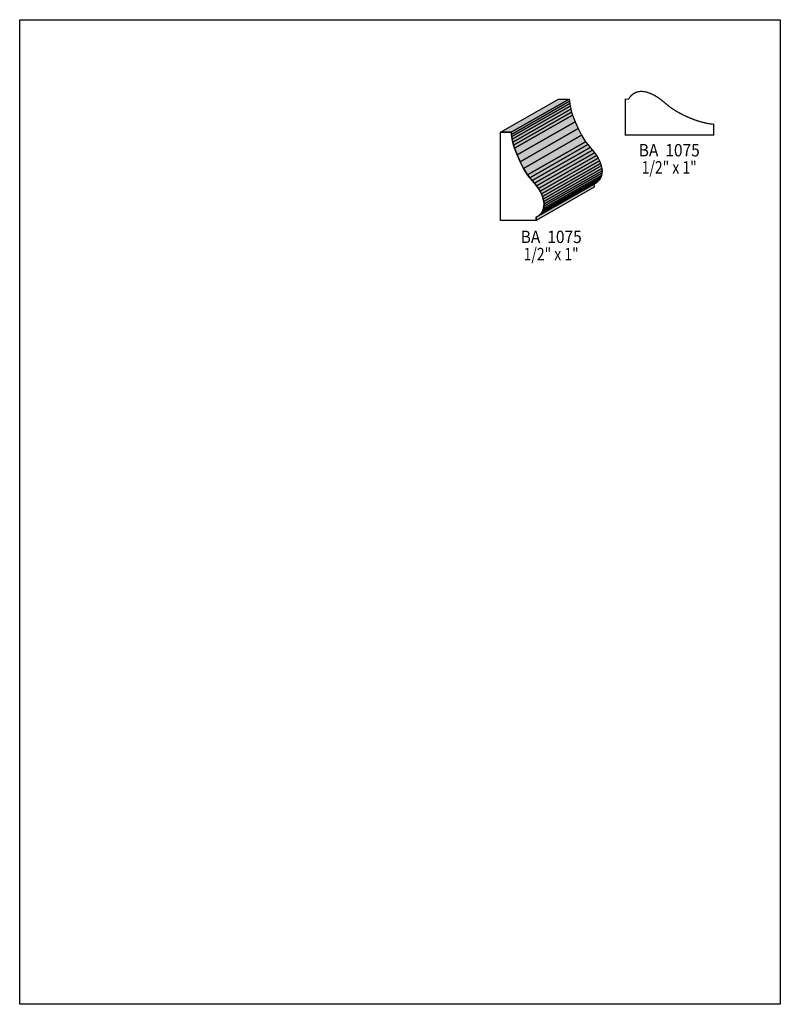
# Model space of a CAD drawing. Extents: x 0 to 8.5, y -7.5 to 3.5.
import ezdxf
from ezdxf.enums import TextEntityAlignment as Align

# ---------------------------------------------------------------- set-up
doc = ezdxf.new("R2010")
doc.units = 0
doc.header["$LTSCALE"] = 0.044
doc.layers.get('0').update_dxf_attribs({"linetype": 'CONTINUOUS'})
doc.layers.add('FOREGROUND', color=7, linetype='CONTINUOUS')
doc.styles.add('SN0', font='ROMAND', dxfattribs={"width": 0.00044})

msp = doc.modelspace()

# ---------------------------------------------------------------- linework, layer by layer
at = {"linetype": 'CONTINUOUS', "const_width": 0.01408}
msp.add_lwpolyline([(7.75412, 2.35576), (7.75412, 2.23608), (6.7694, 2.23608), (6.7694, 2.6356), (6.80372, 2.6356), (6.82, 2.66024), (6.83848, 2.68048), (6.85872, 2.69676), (6.89172, 2.71348), (6.91548, 2.71964), (6.94056, 2.72228), (6.96652, 2.7214), (6.9938, 2.71744), (7.03604, 2.70468), (7.08004, 2.68532), (7.12448, 2.65936), (7.1544, 2.63868), (7.18476, 2.61536), (7.24592, 2.56388), (7.27892, 2.5388), (7.3502, 2.49348), (7.42544, 2.45388), (7.46328, 2.43628), (7.53896, 2.40636), (7.61068, 2.3826), (7.69032, 2.36324), (7.74312, 2.3562), (7.75412, 2.35576)], dxfattribs=at)
at = {"linetype": 'CONTINUOUS'}
for points in [[(5.37328, 2.266), (6.0214, 2.6356), (6.14108, 2.6356), (5.49296, 2.266), (5.37328, 2.266)], [(5.49296, 2.266), (6.14108, 2.6356), (6.14284, 2.61228), (5.49472, 2.24268), (5.49296, 2.266)], [(5.49296, 2.266), (6.14108, 2.6356), (5.49296, 2.266)], [(5.49472, 2.24268), (6.14284, 2.61228), (6.14636, 2.58588), (5.49824, 2.21672), (5.49472, 2.24268)], [(5.49824, 2.21672), (6.14636, 2.58588), (6.15164, 2.55684), (5.50352, 2.18768), (5.49824, 2.21672)], [(5.50352, 2.18768), (6.15164, 2.55684), (6.15868, 2.5256), (5.51056, 2.156), (5.50352, 2.18768)], [(5.51056, 2.156), (6.15868, 2.5256), (6.16792, 2.49216), (5.5198, 2.12256), (5.51056, 2.156)], [(5.5198, 2.12256), (6.16792, 2.49216), (6.17892, 2.45696), (5.5308, 2.08736), (5.5198, 2.12256)], [(5.5308, 2.08736), (6.17892, 2.45696), (6.20576, 2.38304), (5.55764, 2.01344), (5.5308, 2.08736)], [(5.55764, 2.01344), (6.20576, 2.38304), (6.2392, 2.30692), (5.59108, 1.93732), (5.55764, 2.01344)], [(5.49296, 2.266), (5.49472, 2.24268), (5.49824, 2.21672), (5.50352, 2.18768), (5.51056, 2.156), (5.5198, 2.12256), (5.5308, 2.08736), (5.55764, 2.01344), (5.59108, 1.93732), (5.63068, 1.86208), (5.676, 1.7908), (5.70108, 1.7578), (5.72704, 1.72656), (5.75256, 1.69664), (5.77588, 1.66628), (5.79656, 1.63636), (5.8146, 1.60644), (5.82956, 1.57696), (5.84188, 1.54792), (5.85112, 1.51976), (5.85684, 1.49204), (5.85948, 1.4652), (5.8586, 1.43968), (5.8542, 1.41504), (5.84584, 1.39216), (5.83352, 1.37016), (5.81768, 1.35036), (5.79744, 1.33188), (5.7728, 1.3156), (5.7728, 1.28128), (5.37328, 1.28128), (5.37328, 2.266), (5.49296, 2.266)], [(5.59108, 1.93732), (6.2392, 2.30692), (6.2788, 2.23168), (5.63068, 1.86208), (5.59108, 1.93732)], [(5.63068, 1.86208), (6.2788, 2.23168), (6.32412, 2.1604), (5.676, 1.7908), (5.63068, 1.86208)], [(5.676, 1.7908), (6.32412, 2.1604), (6.3492, 2.1274), (5.70108, 1.7578), (5.676, 1.7908)], [(5.70108, 1.7578), (6.3492, 2.1274), (6.37516, 2.09616), (5.72704, 1.72656), (5.70108, 1.7578)], [(5.72704, 1.72656), (6.37516, 2.09616), (6.40068, 2.06624), (5.75256, 1.69664), (5.72704, 1.72656)], [(5.75256, 1.69664), (6.40068, 2.06624), (6.424, 2.03588), (5.77588, 1.66628), (5.75256, 1.69664)], [(5.77588, 1.66628), (6.424, 2.03588), (6.44468, 2.00596), (5.79656, 1.63636), (5.77588, 1.66628)], [(5.79656, 1.63636), (6.44468, 2.00596), (6.46272, 1.97604), (5.8146, 1.60644), (5.79656, 1.63636)], [(5.8146, 1.60644), (6.46272, 1.97604), (6.47768, 1.94656), (5.82956, 1.57696), (5.8146, 1.60644)], [(5.82956, 1.57696), (6.47768, 1.94656), (6.49, 1.91752), (5.84188, 1.54792), (5.82956, 1.57696)], [(5.84188, 1.54792), (6.49, 1.91752), (6.49924, 1.88936), (5.85112, 1.51976), (5.84188, 1.54792)], [(5.85112, 1.51976), (6.49924, 1.88936), (6.50496, 1.86164), (5.85684, 1.49204), (5.85112, 1.51976)], [(5.84584, 1.39216), (6.49396, 1.76176), (6.48208, 1.73976), (5.83352, 1.37016), (5.84584, 1.39216)], [(5.8542, 1.41504), (6.50232, 1.78464), (6.49396, 1.76176), (5.84584, 1.39216), (5.8542, 1.41504)], [(5.8586, 1.43968), (6.50672, 1.80928), (6.50232, 1.78464), (5.8542, 1.41504), (5.8586, 1.43968)], [(5.85684, 1.49204), (6.50496, 1.86164), (6.5076, 1.8348), (5.85948, 1.4652), (5.85684, 1.49204)], [(5.85948, 1.4652), (6.5076, 1.8348), (6.50672, 1.80928), (5.8586, 1.43968), (5.85948, 1.4652)], [(5.79744, 1.33188), (6.44556, 1.70148), (6.42092, 1.6852), (5.7728, 1.3156), (5.79744, 1.33188)], [(5.7728, 1.3156), (6.42092, 1.6852), (6.42092, 1.65088), (5.7728, 1.28128), (5.7728, 1.3156)], [(5.81768, 1.35036), (6.4658, 1.71996), (6.44556, 1.70148), (5.79744, 1.33188), (5.81768, 1.35036)], [(5.83352, 1.37016), (6.48208, 1.73976), (6.4658, 1.71996), (5.81768, 1.35036), (5.83352, 1.37016)]]:
    msp.add_lwpolyline(points, dxfattribs=at)
at = {"color": 15}
for points in [[(5.37328, 2.266), (6.0214, 2.6356), (5.49296, 2.266), (6.14108, 2.6356)], [(5.49296, 2.266), (6.14108, 2.6356), (5.49472, 2.24268), (6.14284, 2.61228)], [(5.49472, 2.24268), (6.14284, 2.61228), (5.49824, 2.21672), (6.14636, 2.58588)], [(5.49824, 2.21672), (6.14636, 2.58588), (5.50352, 2.18768), (6.15164, 2.55684)], [(5.50352, 2.18768), (6.15164, 2.55684), (5.51056, 2.156), (6.15868, 2.5256)], [(5.51056, 2.156), (6.15868, 2.5256), (5.5198, 2.12256), (6.16792, 2.49216)], [(5.5198, 2.12256), (6.16792, 2.49216), (5.5308, 2.08736), (6.17892, 2.45696)], [(5.5308, 2.08736), (6.17892, 2.45696), (5.55764, 2.01344), (6.20576, 2.38304)], [(5.8146, 1.60644), (6.46272, 1.97604), (5.82956, 1.57696), (6.47768, 1.94656)], [(5.82956, 1.57696), (6.47768, 1.94656), (5.84188, 1.54792), (6.49, 1.91752)], [(5.84188, 1.54792), (6.49, 1.91752), (5.85112, 1.51976), (6.49924, 1.88936)], [(5.85112, 1.51976), (6.49924, 1.88936), (5.85684, 1.49204), (6.50496, 1.86164)], [(5.84584, 1.39216), (6.49396, 1.76176), (5.83352, 1.37016), (6.48208, 1.73976)], [(5.8542, 1.41504), (6.50232, 1.78464), (5.84584, 1.39216), (6.49396, 1.76176)], [(5.8586, 1.43968), (6.50672, 1.80928), (5.8542, 1.41504), (6.50232, 1.78464)], [(5.85684, 1.49204), (6.50496, 1.86164), (5.85948, 1.4652), (6.5076, 1.8348)], [(5.85948, 1.4652), (6.5076, 1.8348), (5.8586, 1.43968), (6.50672, 1.80928)], [(5.79744, 1.33188), (6.44556, 1.70148), (5.7728, 1.3156), (6.42092, 1.6852)], [(5.7728, 1.3156), (6.42092, 1.6852), (5.7728, 1.28128), (6.42092, 1.65088)], [(5.81768, 1.35036), (6.4658, 1.71996), (5.79744, 1.33188), (6.44556, 1.70148)], [(5.83352, 1.37016), (6.48208, 1.73976), (5.81768, 1.35036), (6.4658, 1.71996)]]:
    msp.add_solid(points, dxfattribs=at)
at = {"color": 7}
for points in [[(5.55764, 2.01344), (6.20576, 2.38304), (5.59108, 1.93732), (6.2392, 2.30692)], [(5.59108, 1.93732), (6.2392, 2.30692), (5.63068, 1.86208), (6.2788, 2.23168)], [(5.63068, 1.86208), (6.2788, 2.23168), (5.676, 1.7908), (6.32412, 2.1604)], [(5.676, 1.7908), (6.32412, 2.1604), (5.70108, 1.7578), (6.3492, 2.1274)], [(5.70108, 1.7578), (6.3492, 2.1274), (5.72704, 1.72656), (6.37516, 2.09616)], [(5.72704, 1.72656), (6.37516, 2.09616), (5.75256, 1.69664), (6.40068, 2.06624)], [(5.75256, 1.69664), (6.40068, 2.06624), (5.77588, 1.66628), (6.424, 2.03588)], [(5.77588, 1.66628), (6.424, 2.03588), (5.79656, 1.63636), (6.44468, 2.00596)], [(5.79656, 1.63636), (6.44468, 2.00596), (5.8146, 1.60644), (6.46272, 1.97604)]]:
    msp.add_solid(points, dxfattribs=at)
at = {"layer": 'FOREGROUND', "linetype": 'CONTINUOUS'}
msp.add_lwpolyline([(0, 3.52352), (8.49992, 3.52352), (8.49992, -7.47648), (0, -7.47648), (0, 3.52352)], dxfattribs=at)
msp.add_lwpolyline([(0, 3.52352), (8.49992, 3.52352), (8.49992, -7.47648), (0, -7.47648), (0, 3.52352)], dxfattribs=at)

# ---------------------------------------------------------------- texts
at = {"style": 'SN0'}
for s, p, p2 in [('BA  1075', (6.91768, 1.99628), (7.59992, 1.99628)), ('1/2" x 1"', (6.95112, 1.80488), (7.56598, 1.80488)), ('BA  1075', (5.59856, 1.02828), (6.2808, 1.02828)), ('1/2" x 1"', (5.632, 0.83644), (6.24686, 0.83644))]:
    msp.add_text(s, height=0.138091, dxfattribs=at).set_placement(p, p2, align=Align.FIT)

doc.saveas('drawing.dxf')
